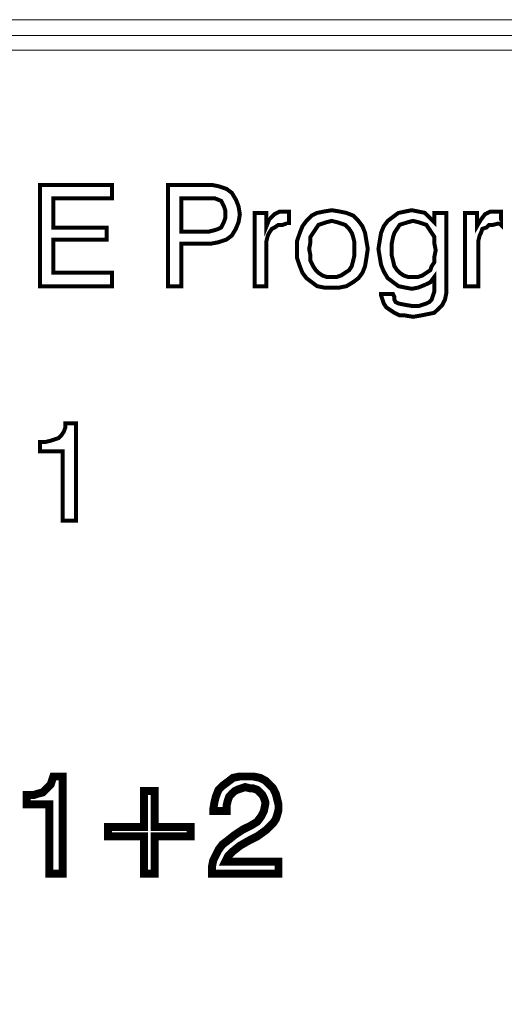
# Model space of a CAD drawing. Units: millimetres. Extents: x 2 to 478, y 4 to 48.
# Drawn here: x 308 to 319, y 26 to 48 of the extents above; entities that cross this region are included whole.
import ezdxf

# ---------------------------------------------------------------- set-up
doc = ezdxf.new("R2010")
doc.units = ezdxf.units.MM
doc.header["$MEASUREMENT"] = 0

msp = doc.modelspace()

# ---------------------------------------------------------------- linework, layer by layer
at = {"color": 7, "lineweight": 20}
for points in [[(2.823, 47.724), (477.799, 47.724), (477.799, 47.041), (2.823, 47.041), (2.823, 47.724), (2.823, 47.724)], [(2.823, 47.368), (477.799, 47.368), (477.799, 4.139), (2.823, 4.139), (2.823, 47.368), (2.823, 47.368)], [(308.156, 41.778), (308.156, 44.038), (309.762, 44.038), (309.762, 43.74), (308.453, 43.74), (308.453, 43.086), (309.643, 43.086), (309.643, 42.819), (308.453, 42.819), (308.453, 42.076), (309.762, 42.076), (309.762, 41.778), (308.156, 41.778), (308.156, 41.778)], [(311.01, 41.778), (311.01, 44.038), (311.813, 44.038), (311.991, 44.038), (312.14, 44.008), (312.229, 43.978), (312.318, 43.949), (312.437, 43.859), (312.526, 43.711), (312.586, 43.562), (312.616, 43.384), (312.586, 43.205), (312.526, 43.057), (312.437, 42.908), (312.318, 42.819), (312.229, 42.789), (312.14, 42.759), (311.991, 42.73), (311.783, 42.73), (311.308, 42.73), (311.308, 41.778), (311.01, 41.778), (311.01, 41.778)], [(311.308, 42.997), (311.813, 42.997), (311.932, 42.997), (312.051, 43.027), (312.14, 43.057), (312.199, 43.086), (312.229, 43.146), (312.259, 43.205), (312.289, 43.294), (312.289, 43.384), (312.289, 43.473), (312.259, 43.562), (312.229, 43.622), (312.199, 43.681), (312.051, 43.74), (311.843, 43.74), (311.308, 43.74), (311.308, 42.997), (311.308, 42.997)], [(312.943, 41.778), (312.943, 43.413), (313.21, 43.413), (313.21, 43.116), (313.27, 43.265), (313.389, 43.384), (313.508, 43.443), (313.656, 43.443), (313.686, 43.443), (313.686, 43.443), (313.716, 43.443), (313.716, 43.443), (313.716, 43.146), (313.716, 43.146), (313.716, 43.176), (313.686, 43.176), (313.656, 43.176), (313.567, 43.146), (313.478, 43.146), (313.389, 43.086), (313.329, 43.057), (313.27, 42.967), (313.24, 42.908), (313.21, 42.789), (313.21, 42.7), (313.21, 41.778), (312.943, 41.778), (312.943, 41.778)], [(313.894, 42.611), (313.894, 42.789), (313.954, 42.967), (314.013, 43.116), (314.102, 43.235), (314.221, 43.354), (314.34, 43.413), (314.489, 43.443), (314.667, 43.473), (314.845, 43.443), (314.994, 43.413), (315.143, 43.354), (315.262, 43.235), (315.351, 43.116), (315.41, 42.967), (315.44, 42.789), (315.47, 42.611), (315.44, 42.403), (315.41, 42.224), (315.351, 42.076), (315.262, 41.957), (315.143, 41.867), (314.994, 41.778), (314.845, 41.748), (314.667, 41.748), (314.489, 41.748), (314.34, 41.778), (314.221, 41.867), (314.102, 41.957), (314.013, 42.076), (313.954, 42.224), (313.894, 42.403), (313.894, 42.611), (313.894, 42.611)], [(316.956, 41.986), (316.867, 41.867), (316.748, 41.808), (316.6, 41.748), (316.451, 41.719), (316.302, 41.748), (316.154, 41.778), (316.035, 41.867), (315.916, 41.957), (315.827, 42.105), (315.767, 42.254), (315.737, 42.432), (315.708, 42.611), (315.737, 42.789), (315.767, 42.967), (315.827, 43.116), (315.916, 43.235), (316.035, 43.324), (316.154, 43.413), (316.302, 43.443), (316.451, 43.473), (316.6, 43.443), (316.748, 43.413), (316.837, 43.324), (316.956, 43.205), (316.956, 43.413), (317.224, 43.413), (317.224, 41.808), (317.224, 41.63), (317.194, 41.481), (317.135, 41.362), (317.046, 41.273), (316.956, 41.184), (316.808, 41.154), (316.659, 41.124), (316.481, 41.094), (316.302, 41.124), (316.183, 41.124), (316.064, 41.184), (315.975, 41.243), (315.886, 41.303), (315.827, 41.392), (315.797, 41.481), (315.767, 41.57), (315.767, 41.6), (316.035, 41.6), (316.035, 41.6), (316.064, 41.54), (316.064, 41.481), (316.094, 41.421), (316.154, 41.392), (316.302, 41.362), (316.481, 41.332), (316.6, 41.332), (316.689, 41.362), (316.778, 41.392), (316.837, 41.421), (316.897, 41.481), (316.927, 41.57), (316.956, 41.659), (316.956, 41.748), (316.956, 41.986), (316.956, 41.986)], [(317.64, 41.778), (317.64, 43.413), (317.908, 43.413), (317.908, 43.116), (317.997, 43.265), (318.086, 43.384), (318.205, 43.443), (318.354, 43.443), (318.383, 43.443), (318.413, 43.443), (318.413, 43.443), (318.443, 43.443), (318.443, 43.146), (318.443, 43.146), (318.413, 43.176), (318.383, 43.176), (318.383, 43.176), (318.264, 43.146), (318.175, 43.146), (318.116, 43.086), (318.027, 43.057), (317.997, 42.967), (317.967, 42.908), (317.937, 42.789), (317.937, 42.7), (317.937, 41.778), (317.64, 41.778), (317.64, 41.778)], [(314.162, 42.611), (314.191, 42.462), (314.191, 42.343), (314.251, 42.224), (314.31, 42.135), (314.37, 42.076), (314.459, 42.016), (314.548, 41.986), (314.667, 41.986), (314.786, 41.986), (314.875, 42.016), (314.964, 42.076), (315.054, 42.135), (315.113, 42.224), (315.143, 42.343), (315.172, 42.462), (315.172, 42.611), (315.172, 42.759), (315.143, 42.878), (315.113, 42.967), (315.054, 43.057), (314.964, 43.146), (314.875, 43.176), (314.786, 43.205), (314.667, 43.235), (314.548, 43.205), (314.459, 43.176), (314.37, 43.146), (314.31, 43.057), (314.251, 42.967), (314.191, 42.878), (314.191, 42.759), (314.162, 42.611), (314.162, 42.611)], [(316.481, 43.235), (316.362, 43.205), (316.273, 43.176), (316.183, 43.146), (316.124, 43.057), (316.064, 42.967), (316.035, 42.878), (316.005, 42.73), (316.005, 42.611), (316.005, 42.462), (316.035, 42.343), (316.064, 42.224), (316.124, 42.135), (316.183, 42.076), (316.273, 42.016), (316.362, 41.986), (316.481, 41.986), (316.6, 41.986), (316.689, 42.016), (316.778, 42.076), (316.867, 42.135), (316.897, 42.224), (316.956, 42.313), (316.956, 42.432), (316.986, 42.581), (316.956, 42.73), (316.956, 42.878), (316.897, 42.967), (316.837, 43.057), (316.778, 43.146), (316.689, 43.176), (316.6, 43.205), (316.481, 43.235), (316.481, 43.235)], [(308.661, 36.546), (308.661, 38.092), (308.156, 38.092), (308.156, 38.3), (308.275, 38.3), (308.394, 38.329), (308.483, 38.359), (308.572, 38.389), (308.632, 38.448), (308.691, 38.538), (308.721, 38.627), (308.721, 38.716), (308.959, 38.716), (308.959, 36.546), (308.661, 36.546), (308.661, 36.546)], [(308.364, 28.667), (308.364, 30.213), (307.859, 30.213), (307.859, 30.421), (308.007, 30.421), (308.097, 30.451), (308.216, 30.481), (308.275, 30.54), (308.334, 30.6), (308.394, 30.659), (308.424, 30.748), (308.453, 30.837), (308.661, 30.837), (308.661, 28.667), (308.364, 28.667), (308.364, 28.667)], [(311.991, 28.667), (311.991, 28.667), (311.991, 28.816), (312.021, 28.964), (312.081, 29.083), (312.14, 29.202), (312.229, 29.321), (312.348, 29.41), (312.497, 29.529), (312.675, 29.648), (312.854, 29.737), (313.002, 29.827), (313.091, 29.945), (313.151, 30.064), (313.181, 30.213), (313.181, 30.272), (313.151, 30.362), (313.121, 30.421), (313.062, 30.481), (313.002, 30.54), (312.913, 30.57), (312.854, 30.57), (312.735, 30.6), (312.645, 30.57), (312.556, 30.54), (312.497, 30.51), (312.437, 30.451), (312.378, 30.391), (312.348, 30.302), (312.318, 30.183), (312.318, 30.094), (312.318, 30.064), (312.021, 30.064), (312.021, 30.094), (312.051, 30.272), (312.081, 30.391), (312.14, 30.54), (312.229, 30.629), (312.348, 30.718), (312.467, 30.808), (312.616, 30.837), (312.764, 30.837), (312.913, 30.837), (313.062, 30.808), (313.181, 30.748), (313.27, 30.659), (313.359, 30.57), (313.418, 30.451), (313.448, 30.332), (313.478, 30.213), (313.478, 30.094), (313.448, 29.975), (313.418, 29.886), (313.359, 29.797), (313.21, 29.648), (313.002, 29.499), (312.824, 29.41), (312.616, 29.291), (312.467, 29.172), (312.348, 29.054), (312.289, 28.935), (313.478, 28.935), (313.478, 28.667), (311.991, 28.667), (311.991, 28.667)], [(310.713, 30.51), (310.713, 29.708), (311.516, 29.708), (311.516, 29.499), (310.713, 29.499), (310.713, 28.667), (310.475, 28.667), (310.475, 29.499), (309.672, 29.499), (309.672, 29.708), (310.475, 29.708), (310.475, 30.51), (310.713, 30.51), (310.713, 30.51)]]:
    msp.add_lwpolyline(points, dxfattribs=at)
for points, const_width in [([(308.156, 41.778), (308.156, 44.038), (309.762, 44.038), (309.762, 43.74), (308.453, 43.74), (308.453, 43.086), (309.643, 43.086), (309.643, 42.819), (308.453, 42.819), (308.453, 42.076), (309.762, 42.076), (309.762, 41.778), (308.156, 41.778), (308.156, 41.778)], 0.0892), ([(311.01, 41.778), (311.01, 44.038), (311.813, 44.038), (311.991, 44.038), (312.14, 44.008), (312.229, 43.978), (312.318, 43.949), (312.437, 43.859), (312.526, 43.711), (312.586, 43.562), (312.616, 43.384), (312.586, 43.205), (312.526, 43.057), (312.437, 42.908), (312.318, 42.819), (312.229, 42.789), (312.14, 42.759), (311.991, 42.73), (311.783, 42.73), (311.308, 42.73), (311.308, 41.778), (311.01, 41.778)], 0.0892), ([(311.308, 42.997), (311.813, 42.997), (311.932, 42.997), (312.051, 43.027), (312.14, 43.057), (312.199, 43.086), (312.229, 43.146), (312.259, 43.205), (312.289, 43.294), (312.289, 43.384), (312.289, 43.473), (312.259, 43.562), (312.229, 43.622), (312.199, 43.681), (312.051, 43.74), (311.843, 43.74), (311.308, 43.74), (311.308, 42.997)], 0.0892), ([(313.894, 42.611), (313.894, 42.789), (313.954, 42.967), (314.013, 43.116), (314.102, 43.235), (314.221, 43.354), (314.34, 43.413), (314.489, 43.443), (314.667, 43.473), (314.845, 43.443), (314.994, 43.413), (315.143, 43.354), (315.262, 43.235), (315.351, 43.116), (315.41, 42.967), (315.44, 42.789), (315.47, 42.611), (315.44, 42.403), (315.41, 42.224), (315.351, 42.076), (315.262, 41.957), (315.143, 41.867), (314.994, 41.778), (314.845, 41.748), (314.667, 41.748), (314.489, 41.748), (314.34, 41.778), (314.221, 41.867), (314.102, 41.957), (314.013, 42.076), (313.954, 42.224), (313.894, 42.403), (313.894, 42.611)], 0.0892), ([(316.956, 41.986), (316.867, 41.867), (316.748, 41.808), (316.6, 41.748), (316.451, 41.719), (316.302, 41.748), (316.154, 41.778), (316.035, 41.867), (315.916, 41.957), (315.827, 42.105), (315.767, 42.254), (315.737, 42.432), (315.708, 42.611), (315.737, 42.789), (315.767, 42.967), (315.827, 43.116), (315.916, 43.235), (316.035, 43.324), (316.154, 43.413), (316.302, 43.443), (316.451, 43.473), (316.6, 43.443), (316.748, 43.413), (316.837, 43.324), (316.956, 43.205), (316.956, 43.413), (317.224, 43.413), (317.224, 41.808), (317.224, 41.63), (317.194, 41.481), (317.135, 41.362), (317.046, 41.273), (316.956, 41.184), (316.808, 41.154), (316.659, 41.124), (316.481, 41.094), (316.302, 41.124), (316.183, 41.124), (316.064, 41.184), (315.975, 41.243), (315.886, 41.303), (315.827, 41.392), (315.797, 41.481), (315.767, 41.57), (315.767, 41.6), (316.035, 41.6), (316.035, 41.6), (316.064, 41.54), (316.064, 41.481), (316.094, 41.421), (316.154, 41.392), (316.302, 41.362), (316.481, 41.332), (316.6, 41.332), (316.689, 41.362), (316.778, 41.392), (316.837, 41.421), (316.897, 41.481), (316.927, 41.57), (316.956, 41.659), (316.956, 41.748), (316.956, 41.986)], 0.0892), ([(312.943, 41.778), (312.943, 43.413), (313.21, 43.413), (313.21, 43.116), (313.27, 43.265), (313.389, 43.384), (313.508, 43.443), (313.656, 43.443), (313.686, 43.443), (313.686, 43.443), (313.716, 43.443), (313.716, 43.443), (313.716, 43.146), (313.716, 43.146), (313.716, 43.176), (313.686, 43.176), (313.656, 43.176), (313.567, 43.146), (313.478, 43.146), (313.389, 43.086), (313.329, 43.057), (313.27, 42.967), (313.24, 42.908), (313.21, 42.789), (313.21, 42.7), (313.21, 41.778), (312.943, 41.778)], 0.0892), ([(317.64, 41.778), (317.64, 43.413), (317.908, 43.413), (317.908, 43.116), (317.997, 43.265), (318.086, 43.384), (318.205, 43.443), (318.354, 43.443), (318.383, 43.443), (318.413, 43.443), (318.413, 43.443), (318.443, 43.443), (318.443, 43.146), (318.443, 43.146), (318.413, 43.176), (318.383, 43.176), (318.383, 43.176), (318.264, 43.146), (318.175, 43.146), (318.116, 43.086), (318.027, 43.057), (317.997, 42.967), (317.967, 42.908), (317.937, 42.789), (317.937, 42.7), (317.937, 41.778), (317.64, 41.778)], 0.0892), ([(314.162, 42.611), (314.191, 42.462), (314.191, 42.343), (314.251, 42.224), (314.31, 42.135), (314.37, 42.076), (314.459, 42.016), (314.548, 41.986), (314.667, 41.986), (314.786, 41.986), (314.875, 42.016), (314.964, 42.076), (315.054, 42.135), (315.113, 42.224), (315.143, 42.343), (315.172, 42.462), (315.172, 42.611), (315.172, 42.759), (315.143, 42.878), (315.113, 42.967), (315.054, 43.057), (314.964, 43.146), (314.875, 43.176), (314.786, 43.205), (314.667, 43.235), (314.548, 43.205), (314.459, 43.176), (314.37, 43.146), (314.31, 43.057), (314.251, 42.967), (314.191, 42.878), (314.191, 42.759), (314.162, 42.611)], 0.0892), ([(316.481, 43.235), (316.362, 43.205), (316.273, 43.176), (316.183, 43.146), (316.124, 43.057), (316.064, 42.967), (316.035, 42.878), (316.005, 42.73), (316.005, 42.611), (316.005, 42.462), (316.035, 42.343), (316.064, 42.224), (316.124, 42.135), (316.183, 42.076), (316.273, 42.016), (316.362, 41.986), (316.481, 41.986), (316.6, 41.986), (316.689, 42.016), (316.778, 42.076), (316.867, 42.135), (316.897, 42.224), (316.956, 42.313), (316.956, 42.432), (316.986, 42.581), (316.956, 42.73), (316.956, 42.878), (316.897, 42.967), (316.837, 43.057), (316.778, 43.146), (316.689, 43.176), (316.6, 43.205), (316.481, 43.235)], 0.0892), ([(308.661, 36.546), (308.661, 38.092), (308.156, 38.092), (308.156, 38.3), (308.275, 38.3), (308.394, 38.329), (308.483, 38.359), (308.572, 38.389), (308.632, 38.448), (308.691, 38.538), (308.721, 38.627), (308.721, 38.716), (308.959, 38.716), (308.959, 36.546), (308.661, 36.546)], 0.0892), ([(308.364, 28.667), (308.364, 30.213), (307.859, 30.213), (307.859, 30.421), (308.007, 30.421), (308.097, 30.451), (308.216, 30.481), (308.275, 30.54), (308.334, 30.6), (308.394, 30.659), (308.424, 30.748), (308.453, 30.837), (308.661, 30.837), (308.661, 28.667), (308.364, 28.667)], 0.178), ([(311.991, 28.667), (311.991, 28.667), (311.991, 28.816), (312.021, 28.964), (312.081, 29.083), (312.14, 29.202), (312.229, 29.321), (312.348, 29.41), (312.497, 29.529), (312.675, 29.648), (312.854, 29.737), (313.002, 29.827), (313.091, 29.945), (313.151, 30.064), (313.181, 30.213), (313.181, 30.272), (313.151, 30.362), (313.121, 30.421), (313.062, 30.481), (313.002, 30.54), (312.913, 30.57), (312.854, 30.57), (312.735, 30.6), (312.645, 30.57), (312.556, 30.54), (312.497, 30.51), (312.437, 30.451), (312.378, 30.391), (312.348, 30.302), (312.318, 30.183), (312.318, 30.094), (312.318, 30.064), (312.021, 30.064), (312.021, 30.094), (312.051, 30.272), (312.081, 30.391), (312.14, 30.54), (312.229, 30.629), (312.348, 30.718), (312.467, 30.808), (312.616, 30.837), (312.764, 30.837), (312.913, 30.837), (313.062, 30.808), (313.181, 30.748), (313.27, 30.659), (313.359, 30.57), (313.418, 30.451), (313.448, 30.332), (313.478, 30.213), (313.478, 30.094), (313.448, 29.975), (313.418, 29.886), (313.359, 29.797), (313.21, 29.648), (313.002, 29.499), (312.824, 29.41), (312.616, 29.291), (312.467, 29.172), (312.348, 29.054), (312.289, 28.935), (313.478, 28.935), (313.478, 28.667), (311.991, 28.667)], 0.178), ([(310.713, 30.51), (310.713, 29.708), (311.516, 29.708), (311.516, 29.499), (310.713, 29.499), (310.713, 28.667), (310.475, 28.667), (310.475, 29.499), (309.672, 29.499), (309.672, 29.708), (310.475, 29.708), (310.475, 30.51), (310.713, 30.51), (310.713, 30.51)], 0.178)]:
    msp.add_lwpolyline(points, dxfattribs=dict(at, const_width=const_width))

doc.saveas('drawing.dxf')
